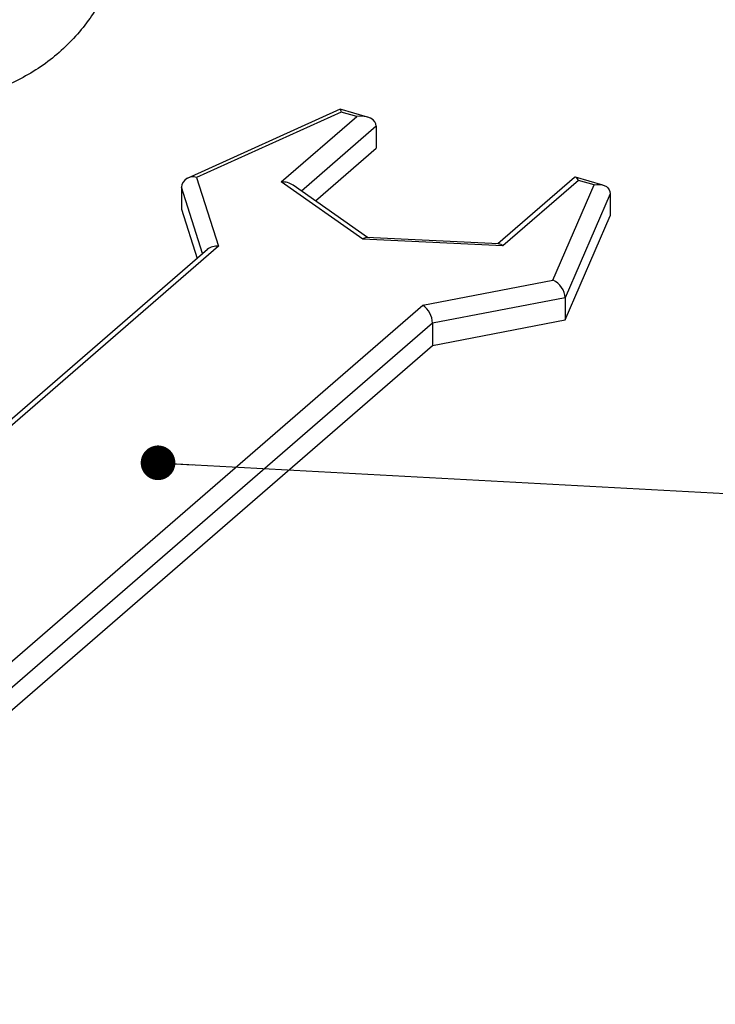
# Model space of a CAD drawing. Units: inches. Extents: x 7 to 326, y 8 to 213.
# Drawn here: x 244 to 256, y 150 to 167 of the extents above; entities that cross this region are included whole.
import ezdxf

# ---------------------------------------------------------------- set-up
doc = ezdxf.new("R2010")
doc.units = ezdxf.units.IN
doc.header["$LTSCALE"] = 20
doc.header["$MEASUREMENT"] = 0
doc.linetypes.add('SLD-Solid', pattern=[0])
doc.dimstyles.new('SLDDIMSTYLE1', dxfattribs={"dimtxt": 0.18, "dimasz": 0.6, "dimexe": 0, "dimexo": 0.0625, "dimgap": 0, "dimtad": 0, "dimtih": 1, "dimtoh": 1, "dimdec": 0, "dimrnd": 1e-09, "dimzin": 0, "dimdsep": 46, "dimlunit": 5, "dimtxsty": 'Standard', "dimblk1": 'DOT', "dimblk2": 'DOT', "dimsah": 1, "dimcen": 0.09, "dimadec": 0, "dimazin": 0, "dimtfac": 0.6, "dimtdec": 0, "dimtofl": 0, "dimtmove": 0, "dimatfit": 3, "dimldrblk": 'DOT', "dimfxl": 0, "dimfrac": 2, "dimtolj": 1, "dimtzin": 0, "dimarcsym": 0})

# ---------------------------------------------------------------- blocks, each defined once
blk = doc.blocks.new('_Dot')
at = {"color": 0, "linetype": 'ByBlock', "lineweight": -2}
blk.add_line((-0.5, 0), (-1, 0), dxfattribs=at)
at = {"color": 0, "linetype": 'ByBlock', "const_width": 0.5}
blk.add_lwpolyline([(-0.25, 0, 1), (0.25, 0, 1)], format="xyb", close=True, dxfattribs=at)

msp = doc.modelspace()

# ---------------------------------------------------------------- linework, layer by layer
at = {"color": 7, "linetype": 'SLD-Solid', "lineweight": 25}
for p, q in [((249.308, 165.708), (246.661, 164.511)), ((249.328, 165.66), (246.823, 164.527)), ((248.29, 164.448), (249.599, 165.582)), ((249.785, 165.571), (249.31, 165.709)), ((249.599, 165.582), (249.328, 165.66)), ((249.935, 165.414), (249.935, 165.031)), ((248.882, 164.119), (249.935, 165.031)), ((246.823, 164.527), (247.203, 163.335)), ((249.7, 163.455), (248.29, 164.448)), ((249.783, 163.485), (248.496, 164.391)), ((253.367, 164.528), (252.039, 163.378)), ((253.435, 164.475), (252.125, 163.341)), ((252.995, 162.745), (253.706, 164.397)), ((253.86, 164.395), (253.385, 164.532)), ((253.706, 164.397), (253.435, 164.475)), ((246.559, 164.36), (246.559, 163.977)), ((253.984, 164.245), (253.208, 162.441)), ((253.984, 164.245), (253.984, 163.862)), ((246.559, 163.977), (246.83, 163.125)), ((253.208, 162.058), (253.984, 163.862)), ((252.125, 163.341), (249.7, 163.455)), ((252.058, 163.377), (249.768, 163.485)), ((247.009, 163.279), (233.717, 151.768)), ((247.203, 163.335), (233.827, 151.751)), ((250.74, 162.314), (252.995, 162.745)), ((253.208, 162.441), (250.91, 162.001)), ((253.208, 162.441), (253.208, 162.058)), ((237.364, 150.73), (250.74, 162.314)), ((250.91, 161.618), (253.208, 162.058)), ((250.91, 162.001), (250.91, 161.618)), ((237.734, 150.207), (250.91, 161.618))]:
    msp.add_line(p, q, dxfattribs=at)
at = {"color": 1, "linetype": 'SLD-Solid', "lineweight": 25}
for p, q in [((249.935, 165.414), (248.638, 164.291)), ((246.926, 163.208), (246.559, 164.36)), ((250.91, 162.001), (237.631, 150.501))]:
    msp.add_line(p, q, dxfattribs=at)
at = {"color": 7, "linetype": 'SLD-Solid', "lineweight": 25, "flags": 128}
for points in [[(249.308, 165.708), (249.312, 165.708), (249.317, 165.699), (249.322, 165.683), (249.328, 165.66)], [(249.935, 165.414), (249.929, 165.455), (249.909, 165.492), (249.878, 165.525), (249.837, 165.552), (249.786, 165.571), (249.727, 165.583), (249.664, 165.587), (249.599, 165.582)], [(253.435, 164.475), (253.417, 164.504), (253.4, 164.523), (253.385, 164.532), (253.371, 164.531), (253.367, 164.528)], [(253.706, 164.397), (253.754, 164.404), (253.801, 164.405), (253.845, 164.399), (253.884, 164.387), (253.919, 164.368), (253.947, 164.344), (253.967, 164.315), (253.98, 164.281), (253.984, 164.245)]]:
    msp.add_lwpolyline(points, dxfattribs=at)
at = {"color": 7, "linetype": 'SLD-Solid', "lineweight": 25}
for centre, radius, start, end in [((246.758, 164.337), 0.2, 71.1207, 173.3965), ((248.305, 164.103), 0.346, 56.4178, 92.4976), ((249.771, 163.386), 0.0995, 91.9781, 135.7744), ((252.045, 163.273), 0.105, 40.2464, 82.9315), ((247.171, 163.078), 0.258, 82.9926, 129.0057), ((252.85, 162.417), 0.359, 3.805, 66.0759), ((250.52, 161.992), 0.389, 1.3246, 55.634)]:
    msp.add_arc(centre, radius, start, end, dxfattribs=at)
msp.add_open_spline([(236.895, 171.468), (236.891, 171.369), (236.881, 171.179), (236.893, 170.838), (236.937, 170.446), (237.03, 169.997), (237.166, 169.551), (237.344, 169.113), (237.56, 168.686), (237.814, 168.275), (238.102, 167.885), (238.422, 167.518), (238.771, 167.179), (239.146, 166.87), (239.543, 166.596), (239.96, 166.359), (240.392, 166.162), (240.836, 166.008), (241.285, 165.899), (241.737, 165.838), (242.184, 165.826), (242.621, 165.862), (243.042, 165.947), (243.443, 166.077), (243.82, 166.251), (244.167, 166.466), (244.484, 166.718), (244.766, 167.005), (245.012, 167.323), (245.221, 167.668), (245.39, 168.039), (245.519, 168.431), (245.605, 168.841), (245.65, 169.267), (245.65, 169.705), (245.607, 170.15), (245.521, 170.598), (245.391, 171.045), (245.22, 171.485), (245.01, 171.914), (244.761, 172.327), (244.478, 172.721), (244.163, 173.092), (243.819, 173.436), (243.448, 173.749), (243.054, 174.029), (242.64, 174.273), (242.21, 174.476), (241.768, 174.637), (241.319, 174.752), (240.867, 174.821), (240.419, 174.841), (239.98, 174.812), (239.556, 174.735), (239.151, 174.612), (238.771, 174.444), (238.418, 174.236), (238.097, 173.989), (237.809, 173.707), (237.557, 173.394), (237.343, 173.053), (237.167, 172.686), (237.033, 172.297), (236.937, 171.889), (236.909, 171.609), (236.895, 171.468)], degree=3, knots=[0, 0, 0, 0, 0.010677, 0.020558, 0.036744, 0.053201, 0.069958, 0.08697, 0.104185, 0.121547, 0.139003, 0.156505, 0.174005, 0.191458, 0.208822, 0.22606, 0.243133, 0.260002, 0.276632, 0.292988, 0.309044, 0.324784, 0.340206, 0.35533, 0.370191, 0.384842, 0.399343, 0.413764, 0.428169, 0.442625, 0.457212, 0.472, 0.487054, 0.502422, 0.518136, 0.534203, 0.55061, 0.567324, 0.5843, 0.601486, 0.618829, 0.636273, 0.653771, 0.671275, 0.688738, 0.706118, 0.723378, 0.740479, 0.757383, 0.774052, 0.790454, 0.806558, 0.822347, 0.837818, 0.852987, 0.867886, 0.882565, 0.897085, 0.911515, 0.925917, 0.940361, 0.954922, 0.969674, 0.984683, 1, 1, 1, 1], dxfattribs=at)

# ---------------------------------------------------------------- leaders
at = {"color": 7, "linetype": 'Continuous', "lineweight": 0}
msp.add_leader([(246.155, 159.585), (266.782, 158.464)], dimstyle='SLDDIMSTYLE1', dxfattribs=at)

doc.saveas('drawing.dxf')
